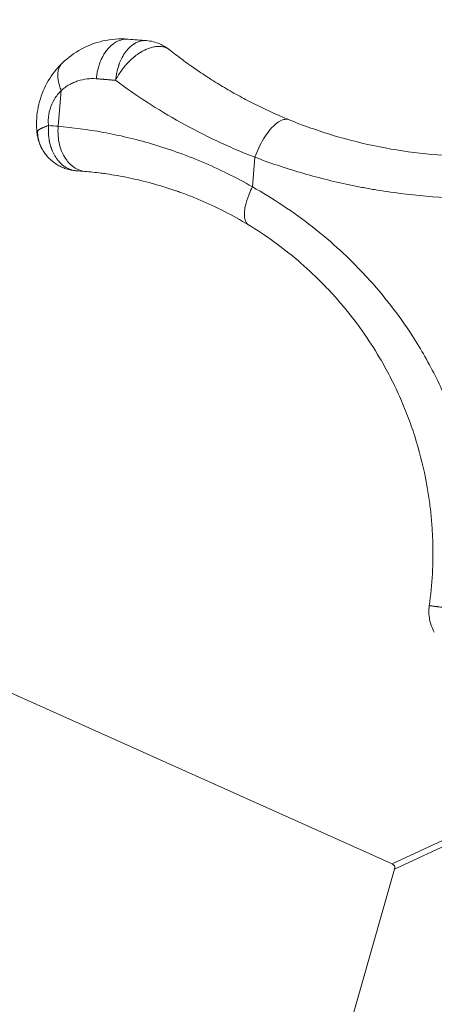
# Model space of a CAD drawing. Units: inches. Extents: x 25676 to 42011, y -46234 to -43325.
# Drawn here: x 34635 to 34684, y -44990 to -44874 of the extents above; entities that cross this region are included whole.
import ezdxf

# ---------------------------------------------------------------- set-up
doc = ezdxf.new("R2010")
doc.units = ezdxf.units.IN
doc.header["$MEASUREMENT"] = 0
doc.styles.get("Standard").update_dxf_attribs({"font": 'arial.ttf'})
doc.dimstyles.new('ISO-25', dxfattribs={"dimscale": 1.5, "dimtxt": 2.5, "dimasz": 2.5, "dimexe": 1.25, "dimexo": 0.625, "dimtad": 1, "dimtxsty": 'Standard', "dimcen": 2.5, "dimadec": 0, "dimazin": 0, "dimtfac": 1, "dimtmove": 0, "dimatfit": 3, "dimfxl": 1, "dimarcsym": 0})

# ---------------------------------------------------------------- blocks, each defined once
blk = doc.blocks.new('*D5')
at = {"color": 0, "lineweight": -2, "transparency": 16777216}
for p, q in [((33257, -43945.44), (33180.13, -43945.44)), ((33182, -45543.62), (33182, -44065.44)), ((33257, -45663.62), (33180.13, -45663.62))]:
    blk.add_line(p, q, dxfattribs=at)
at = {"color": 0, "transparency": 16777216}
for points in [[(33162, -44065.44), (33202, -44065.44), (33182, -43945.44)], [(33162, -45543.62), (33202, -45543.62), (33182, -45663.62)]]:
    blk.add_solid(points, dxfattribs=at)
at = {"layer": 'Defpoints', "color": 0, "transparency": 16777216}
for p in [(33182, -43945.44), (34949.23, -43945.44), (33627.6, -45663.62)]:
    blk.add_point(p, dxfattribs=at)
at = {"color": 0, "lineweight": 15, "transparency": 16777216, "insert": (32992.12, -44804.53), "char_height": 225, "attachment_point": 5, "rotation": 90}
blk.add_mtext('170', dxfattribs=at)
blk = doc.blocks.new('*D6')
at = {"color": 0, "lineweight": -2, "transparency": 16777216}
for p, q in [((33299.05, -43785.48), (33299.05, -43708.6)), ((37350.52, -43785.48), (37350.52, -43708.6)), ((33419.05, -43710.48), (37230.52, -43710.48))]:
    blk.add_line(p, q, dxfattribs=at)
at = {"color": 0, "transparency": 16777216}
for points in [[(33419.05, -43690.48), (33419.05, -43730.48), (33299.05, -43710.48)], [(37230.52, -43690.48), (37230.52, -43730.48), (37350.52, -43710.48)]]:
    blk.add_solid(points, dxfattribs=at)
at = {"layer": 'Defpoints', "color": 0, "transparency": 16777216}
for p in [(37350.52, -43710.48), (33299.05, -45663.62), (37350.52, -45663.62)]:
    blk.add_point(p, dxfattribs=at)
at = {"color": 0, "lineweight": 15, "transparency": 16777216, "insert": (35324.79, -43520.6), "char_height": 225, "attachment_point": 5}
blk.add_mtext('405', dxfattribs=at)

msp = doc.modelspace()

# ---------------------------------------------------------------- linework, layer by layer
at = {"lineweight": 15, "extrusion": (2.22045e-16, 1, 2.22045e-16)}
for p, q in [((34639.595, -44886.526), (34639.957, -44882.309)), ((34637.761, -44889.317), (34637.738, -44889.276)), ((34662.776, -44890.175), (34662.476, -44893.665)), ((34641.734, -44891.803), (34641.711, -44891.763)), ((34817.452, -44909.073), (34678.939, -44973.468)), ((34679.225, -44974.083), (34818.297, -44909.428)), ((34596.52, -44936.487), (34678.939, -44973.468)), ((34679.225, -44974.083), (34670.6, -45004.223))]:
    msp.add_line(p, q, dxfattribs=at)
at = {"lineweight": 15}
for points, knots in [([(34640.084, -44879.062), (34640.752, -44878.412), (34641.507, -44877.861), (34643.111, -44876.993), (34643.976, -44876.669), (34645.831, -44876.25), (34646.842, -44876.177), (34647.837, -44876.255)], [0, 0, 0, 0, 2.9561492, 2.9561492, 5.9427464, 5.9427464, 9.2337897, 9.2337897, 9.2337897, 9.2337897]), ([(34646.36, -44881.104), (34646.375, -44880.927), (34646.397, -44880.751), (34646.437, -44880.49), (34646.452, -44880.405), (34646.477, -44880.276), (34646.485, -44880.234), (34646.503, -44880.15), (34646.512, -44880.108), (34646.54, -44879.984), (34646.56, -44879.903), (34646.602, -44879.744), (34646.624, -44879.667), (34646.669, -44879.515), (34646.693, -44879.44), (34646.724, -44879.349), (34646.73, -44879.331), (34646.743, -44879.295), (34646.749, -44879.277), (34646.767, -44879.225), (34646.78, -44879.191), (34646.839, -44879.032), (34646.889, -44878.91), (34646.966, -44878.738), (34646.99, -44878.686), (34647.038, -44878.587), (34647.061, -44878.539), (34647.108, -44878.45), (34647.13, -44878.407), (34647.173, -44878.328), (34647.194, -44878.291), (34647.233, -44878.223), (34647.252, -44878.191), (34647.288, -44878.132), (34647.305, -44878.104), (34647.338, -44878.052), (34647.353, -44878.027), (34647.383, -44877.982), (34647.397, -44877.96), (34647.436, -44877.902), (34647.462, -44877.866), (34647.508, -44877.801), (34647.53, -44877.771), (34647.57, -44877.717), (34647.589, -44877.693), (34647.625, -44877.647), (34647.642, -44877.625), (34647.674, -44877.585), (34647.69, -44877.567), (34647.72, -44877.531), (34647.734, -44877.514), (34647.762, -44877.482), (34647.776, -44877.466), (34647.803, -44877.436), (34647.816, -44877.422), (34647.843, -44877.392), (34647.857, -44877.378), (34647.878, -44877.355), (34647.885, -44877.348), (34647.9, -44877.333), (34647.907, -44877.325), (34647.93, -44877.301), (34647.946, -44877.285), (34647.98, -44877.252), (34647.997, -44877.235), (34648.035, -44877.199), (34648.055, -44877.18), (34648.098, -44877.141), (34648.121, -44877.121), (34648.157, -44877.089), (34648.171, -44877.078), (34648.198, -44877.055), (34648.212, -44877.043), (34648.242, -44877.019), (34648.258, -44877.006), (34648.291, -44876.98), (34648.309, -44876.967), (34648.368, -44876.922), (34648.41, -44876.892), (34648.478, -44876.847), (34648.504, -44876.83), (34648.557, -44876.796), (34648.585, -44876.779), (34648.682, -44876.722), (34648.75, -44876.686), (34648.858, -44876.634), (34648.898, -44876.616), (34648.98, -44876.582), (34649.023, -44876.565), (34649.161, -44876.516), (34649.257, -44876.489), (34649.46, -44876.445), (34649.568, -44876.43), (34649.73, -44876.419), (34649.786, -44876.417), (34649.887, -44876.419), (34649.933, -44876.421), (34649.979, -44876.425)], [-7.8539816, -7.8539816, -7.8539816, -7.8539816, -7.3227262, -7.3227262, -7.0591289, -7.0591289, -6.9280626, -6.9280626, -6.7981428, -6.7981428, -6.543063, -6.543063, -6.2944521, -6.2944521, -6.0522618, -6.0522618, -5.9927372, -5.9927372, -5.9337596, -5.9337596, -5.8192693, -5.8192693, -5.3982719, -5.3982719, -5.2122303, -5.2122303, -5.0398996, -5.0398996, -4.8807256, -4.8807256, -4.7397442, -4.7397442, -4.6150878, -4.6150878, -4.5037534, -4.5037534, -4.4050631, -4.4050631, -4.316267, -4.316267, -4.1628984, -4.1628984, -4.0341941, -4.0341941, -3.9235314, -3.9235314, -3.8258562, -3.8258562, -3.7379308, -3.7379308, -3.6570181, -3.6570181, -3.5812032, -3.5812032, -3.5085465, -3.5085465, -3.4336922, -3.4336922, -3.3947523, -3.3947523, -3.3545925, -3.3545925, -3.2696201, -3.2696201, -3.1762818, -3.1762818, -3.0718383, -3.0718383, -2.9521913, -2.9521913, -2.8848476, -2.8848476, -2.8119645, -2.8119645, -2.732232, -2.732232, -2.6441525, -2.6441525, -2.435317, -2.435317, -2.3112023, -2.3112023, -2.1736652, -2.1736652, -1.8471542, -1.8471542, -1.6589963, -1.6589963, -1.4583117, -1.4583117, -1.0134984, -1.0134984, -0.5185932, -0.5185932, -0.2621044, -0.2621044, -0.0490593, -0.0490593, -0.0490593, -0.0490593]), ([(34652.707, -44877.505), (34652.643, -44877.453), (34652.575, -44877.406), (34652.432, -44877.322), (34652.358, -44877.285), (34652.24, -44877.236), (34652.201, -44877.222), (34652.119, -44877.194), (34652.078, -44877.182), (34651.952, -44877.149), (34651.866, -44877.133), (34651.607, -44877.098), (34651.427, -44877.095), (34651.066, -44877.123), (34650.888, -44877.153), (34650.622, -44877.219), (34650.538, -44877.243), (34650.375, -44877.294), (34650.297, -44877.322), (34650.144, -44877.38), (34650.07, -44877.411), (34649.928, -44877.473), (34649.86, -44877.505), (34649.729, -44877.569), (34649.666, -44877.602), (34649.544, -44877.668), (34649.485, -44877.701), (34649.399, -44877.751), (34649.371, -44877.768), (34649.33, -44877.792), (34649.316, -44877.801), (34649.289, -44877.817), (34649.276, -44877.825), (34649.21, -44877.866), (34649.158, -44877.901), (34649.079, -44877.953), (34649.053, -44877.971), (34649.001, -44878.007), (34648.975, -44878.025), (34648.896, -44878.081), (34648.844, -44878.119), (34648.739, -44878.198), (34648.686, -44878.238), (34648.607, -44878.301), (34648.581, -44878.322), (34648.528, -44878.365), (34648.501, -44878.387), (34648.42, -44878.455), (34648.367, -44878.501), (34648.258, -44878.598), (34648.203, -44878.648), (34648.134, -44878.712), (34648.12, -44878.725), (34648.092, -44878.752), (34648.078, -44878.765), (34648.036, -44878.806), (34648.008, -44878.834), (34647.921, -44878.919), (34647.864, -44878.978), (34647.777, -44879.069), (34647.748, -44879.1), (34647.704, -44879.148), (34647.689, -44879.165), (34647.659, -44879.197), (34647.644, -44879.214), (34647.568, -44879.299), (34647.508, -44879.369), (34647.417, -44879.478), (34647.386, -44879.515), (34647.34, -44879.572), (34647.325, -44879.591), (34647.294, -44879.63), (34647.278, -44879.65), (34647.199, -44879.752), (34647.136, -44879.835), (34646.944, -44880.101), (34646.82, -44880.287), (34646.579, -44880.683), (34646.464, -44880.893), (34646.36, -44881.104)], [-9.682073, -9.682073, -9.682073, -9.682073, -9.2569518, -9.2569518, -8.8305171, -8.8305171, -8.6173798, -8.6173798, -8.4044351, -8.4044351, -7.9843641, -7.9843641, -7.1756118, -7.1756118, -6.4311389, -6.4311389, -6.0936716, -6.0936716, -5.7802264, -5.7802264, -5.4914237, -5.4914237, -5.2245879, -5.2245879, -4.9789649, -4.9789649, -4.750626, -4.750626, -4.6425961, -4.6425961, -4.5900007, -4.5900007, -4.5382637, -4.5382637, -4.3327382, -4.3327382, -4.2298474, -4.2298474, -4.1267599, -4.1267599, -3.919667, -3.919667, -3.7097014, -3.7097014, -3.602994, -3.602994, -3.4951094, -3.4951094, -3.2748599, -3.2748599, -3.0464955, -3.0464955, -2.9878584, -2.9878584, -2.9286666, -2.9286666, -2.8084448, -2.8084448, -2.5591098, -2.5591098, -2.4292653, -2.4292653, -2.362941, -2.362941, -2.2958107, -2.2958107, -2.0179361, -2.0179361, -1.8727338, -1.8727338, -1.7983639, -1.7983639, -1.7229807, -1.7229807, -1.411118, -1.411118, -0.7358008, -0.7358008, 0, 0, 0, 0]), ([(34649.979, -44876.425), (34650.518, -44876.467), (34651.056, -44876.6), (34651.961, -44876.988), (34652.35, -44877.22), (34652.697, -44877.497)], [0, 0, 0, 0, 1.6205157, 1.6205157, 2.9543293, 2.9543293, 2.9543293, 2.9543293]), ([(34666.808, -44885.759), (34666.128, -44885.482), (34665.462, -44885.195), (34664.145, -44884.599), (34663.495, -44884.289), (34662.219, -44883.653), (34661.595, -44883.327), (34660.37, -44882.659), (34659.77, -44882.318), (34658.594, -44881.62), (34658.018, -44881.265), (34656.892, -44880.542), (34656.341, -44880.175), (34655.262, -44879.429), (34654.735, -44879.051), (34653.703, -44878.285), (34653.199, -44877.897), (34652.707, -44877.505)], [-20.6196536, -20.6196536, -20.6196536, -20.6196536, -18.0677438, -18.0677438, -15.4864676, -15.4864676, -12.9051303, -12.9051303, -10.3240158, -10.3240158, -7.7428687, -7.7428687, -5.1618805, -5.1618805, -2.5808863, -2.5808863, 0, 0, 0, 0]), ([(34637.094, -44887.289), (34637.002, -44886.395), (34637.032, -44885.472), (34637.332, -44883.706), (34637.602, -44882.843), (34638.34, -44881.247), (34638.817, -44880.498), (34639.593, -44879.566), (34639.832, -44879.307), (34640.083, -44879.063)], [0, 0, 0, 0, 2.7101181, 2.7101181, 5.3788984, 5.3788984, 8.068661, 8.068661, 9.1766389, 9.1766389, 9.1766389, 9.1766389]), ([(34639.957, -44882.309), (34639.872, -44882.116), (34639.763, -44881.828), (34639.603, -44881.265), (34639.523, -44880.726), (34639.549, -44880.156), (34639.653, -44879.719), (34639.831, -44879.35), (34639.995, -44879.148), (34640.084, -44879.062)], [-4.9825732, -4.9825732, -4.9825732, -4.9825732, -4.270777, -3.9148789, -2.8471847, -2.1353885, -1.4235923, -0.7117962, -0.0535624, -0.0535624, -0.0535624, -0.0535624]), ([(34639.957, -44882.309), (34640.105, -44882.174), (34640.259, -44882.049), (34640.576, -44881.82), (34640.738, -44881.717), (34641.068, -44881.529), (34641.236, -44881.445), (34641.578, -44881.295), (34641.751, -44881.23), (34642.272, -44881.062), (34642.63, -44880.985), (34643.352, -44880.901), (34643.718, -44880.895), (34644.081, -44880.923)], [0, 0, 0, 0, 0.6970866, 0.6970866, 1.3904888, 1.3904888, 2.0843117, 2.0843117, 2.7842469, 2.7842469, 4.1882178, 4.1882178, 5.5924338, 5.5924338, 5.5924338, 5.5924338]), ([(34646.36, -44881.104), (34647.547, -44881.992), (34648.778, -44882.853), (34651.335, -44884.513), (34652.661, -44885.313), (34655.406, -44886.841), (34656.821, -44887.567), (34659.01, -44888.595), (34659.749, -44888.927), (34661.248, -44889.568), (34662.007, -44889.877), (34662.776, -44890.175)], [0, 0, 0, 0, 5.1661142, 5.1661142, 10.330102, 10.330102, 15.4895189, 15.4895189, 18.0696273, 18.0696273, 20.6493138, 20.6493138, 20.6493138, 20.6493138]), ([(34638.454, -44886.44), (34638.432, -44886.225), (34638.407, -44885.576), (34638.576, -44884.498), (34639.103, -44883.297), (34639.646, -44882.612), (34639.957, -44882.309)], [-39.6613002, -39.6613002, -39.6613002, -39.6613002, -38.8526293, -37.2352875, -35.6179457, -34.0006039, -34.0006039, -34.0006039, -34.0006039]), ([(34638.454, -44886.44), (34638.349, -44886.473), (34638.25, -44886.506), (34638.112, -44886.555), (34638.067, -44886.572), (34637.982, -44886.605), (34637.94, -44886.621), (34637.822, -44886.669), (34637.751, -44886.701), (34637.654, -44886.747), (34637.624, -44886.762), (34637.566, -44886.792), (34637.539, -44886.806), (34637.464, -44886.849), (34637.42, -44886.876), (34637.344, -44886.927), (34637.311, -44886.951), (34637.255, -44886.996), (34637.232, -44887.017), (34637.192, -44887.057), (34637.176, -44887.076), (34637.162, -44887.094)], [0, 0, 0, 0, 0.3686273, 0.3686273, 0.5530238, 0.5530238, 0.7374204, 0.7374204, 1.1075264, 1.1075264, 1.2920147, 1.2920147, 1.476503, 1.476503, 1.8480059, 1.8480059, 2.2163568, 2.2163568, 2.5844616, 2.5844616, 2.9527139, 2.9527139, 2.9527139, 2.9527139]), ([(34638.454, -44886.44), (34638.437, -44886.646), (34638.43, -44886.853), (34638.434, -44887.158), (34638.437, -44887.256), (34638.448, -44887.45), (34638.455, -44887.545), (34638.481, -44887.815), (34638.505, -44887.99), (34638.544, -44888.202), (34638.551, -44888.242), (34638.563, -44888.302), (34638.567, -44888.322), (34638.575, -44888.361), (34638.58, -44888.38), (34638.6, -44888.475), (34638.618, -44888.549), (34638.655, -44888.693), (34638.675, -44888.762), (34638.7, -44888.848), (34638.705, -44888.864), (34638.715, -44888.897), (34638.721, -44888.914), (34638.736, -44888.962), (34638.746, -44888.994), (34638.778, -44889.087), (34638.799, -44889.147), (34638.827, -44889.221), (34638.832, -44889.236), (34638.844, -44889.265), (34638.849, -44889.279), (34638.866, -44889.322), (34638.877, -44889.35), (34638.935, -44889.49), (34638.985, -44889.6), (34639.092, -44889.815), (34639.149, -44889.92), (34639.225, -44890.048), (34639.241, -44890.074), (34639.272, -44890.126), (34639.288, -44890.151), (34639.338, -44890.227), (34639.371, -44890.278), (34639.477, -44890.428), (34639.552, -44890.525), (34639.65, -44890.641), (34639.67, -44890.664), (34639.701, -44890.699), (34639.712, -44890.711), (34639.733, -44890.734), (34639.744, -44890.746), (34639.798, -44890.804), (34639.842, -44890.849), (34639.981, -44890.985), (34640.079, -44891.07), (34640.232, -44891.189), (34640.286, -44891.228), (34640.354, -44891.275), (34640.368, -44891.285), (34640.396, -44891.303), (34640.411, -44891.312), (34640.453, -44891.34), (34640.482, -44891.358), (34640.631, -44891.446), (34640.755, -44891.508), (34640.913, -44891.574), (34640.945, -44891.587), (34641.011, -44891.612), (34641.045, -44891.624), (34641.146, -44891.657), (34641.215, -44891.677), (34641.425, -44891.729), (34641.567, -44891.752), (34641.711, -44891.763)], [-7.9053533, -7.9053533, -7.9053533, -7.9053533, -7.2855413, -7.2855413, -6.9885699, -6.9885699, -6.7008119, -6.7008119, -6.1636551, -6.1636551, -6.0372245, -6.0372245, -5.9750969, -5.9750969, -5.913657, -5.913657, -5.6757138, -5.6757138, -5.4492453, -5.4492453, -5.3942786, -5.3942786, -5.3400247, -5.3400247, -5.2335518, -5.2335518, -5.0279811, -5.0279811, -4.9780049, -4.9780049, -4.9285402, -4.9285402, -4.8301051, -4.8301051, -4.4343143, -4.4343143, -4.0313383, -4.0313383, -3.9284809, -3.9284809, -3.8249153, -3.8249153, -3.6155628, -3.6155628, -3.1831918, -3.1831918, -3.0711831, -3.0711831, -3.0144533, -3.0144533, -2.9572058, -2.9572058, -2.7246343, -2.7246343, -2.2395842, -2.2395842, -1.9841407, -1.9841407, -1.9188137, -1.9188137, -1.8531261, -1.8531261, -1.7205881, -1.7205881, -1.1724234, -1.1724234, -1.0305316, -1.0305316, -0.8866959, -0.8866959, -0.5956111, -0.5956111, 0, 0, 0, 0]), ([(34639.595, -44886.526), (34639.561, -44886.897), (34639.555, -44887.645), (34639.727, -44888.727), (34640.073, -44889.717), (34640.658, -44890.706), (34641.324, -44891.323), (34642.072, -44891.709), (34642.469, -44891.812), (34642.738, -44891.84)], [-7.8228543, -7.8228543, -7.8228543, -7.8228543, -6.7053037, -5.5877531, -4.4702025, -3.3526519, -1.6763259, -1.1175506, 0, 0, 0, 0]), ([(34662.476, -44893.665), (34661.491, -44893.1), (34660.502, -44892.574), (34658.518, -44891.593), (34657.523, -44891.138), (34655.527, -44890.294), (34654.533, -44889.909), (34652.558, -44889.205), (34651.577, -44888.887), (34649.626, -44888.312), (34648.663, -44888.057), (34646.764, -44887.607), (34645.828, -44887.411), (34643.061, -44886.902), (34641.289, -44886.672), (34639.595, -44886.526)], [0, 0, 0, 0, 3.4954986, 3.4954986, 6.9886563, 6.9886563, 10.482579, 10.482579, 13.9747055, 13.9747055, 17.4668852, 17.4668852, 20.9578406, 20.9578406, 27.938363, 27.938363, 27.938363, 27.938363]), ([(34666.82, -44885.764), (34666.667, -44885.701), (34666.321, -44885.663), (34665.72, -44885.877), (34665.067, -44886.357), (34664.407, -44887.075), (34663.778, -44887.987), (34663.216, -44889.04), (34662.908, -44889.795), (34662.776, -44890.175)], [-8.4670111, -8.4670111, -8.4670111, -8.4670111, -7.2836163, -6.0696803, -4.8557442, -3.6418082, -2.4278721, -1.2139361, 0, 0, 0, 0]), ([(34666.82, -44885.764), (34668.473, -44886.438), (34670.206, -44887.055), (34673.755, -44888.124), (34675.577, -44888.581), (34679.225, -44889.306), (34681.058, -44889.582), (34684.706, -44889.953), (34686.53, -44890.053), (34690.15, -44890.082), (34691.956, -44890.013), (34695.533, -44889.711), (34697.313, -44889.476), (34699.995, -44889), (34700.926, -44888.811), (34701.845, -44888.601)], [0, 0, 0, 0, 5.9936237, 5.9936237, 11.8582273, 11.8582273, 17.4772664, 17.4772664, 22.9380566, 22.9380566, 28.3392999, 28.3392999, 33.77449, 33.77449, 36.7115094, 36.7115094, 36.7115094, 36.7115094]), ([(34637.162, -44887.094), (34637.147, -44887.114), (34637.135, -44887.133), (34637.116, -44887.169), (34637.109, -44887.186), (34637.099, -44887.219), (34637.096, -44887.234), (34637.093, -44887.264), (34637.093, -44887.279), (34637.095, -44887.293)], [2.95271392, 2.95271392, 2.95271392, 2.95271392, 3.19111664, 3.19111664, 3.43133358, 3.43133358, 3.6716163, 3.6716163, 3.9104545, 3.9104545, 3.9104545, 3.9104545]), ([(34704.257, -44893.551), (34702.322, -44893.943), (34699.338, -44894.426), (34695.266, -44894.829), (34692.527, -44894.987), (34690.126, -44895.043), (34688.413, -44895.036), (34687.042, -44895.003), (34684.297, -44894.899), (34680.868, -44894.604), (34677.343, -44894.082), (34675.361, -44893.727), (34672.422, -44893.141), (34668.115, -44892.052), (34664.508, -44890.833), (34662.776, -44890.175)], [-39.5656044, -39.5656044, -39.5656044, -39.5656044, -33.9133752, -31.0872606, -28.261146, -26.3770696, -24.4929932, -23.550955, -22.6089168, -16.9566876, -14.130573, -12.7175157, -11.3044584, -5.6522292, 0, 0, 0, 0]), ([(34642.738, -44891.84), (34643.354, -44891.892), (34644.192, -44891.982), (34645.909, -44892.216), (34647.455, -44892.485), (34649.267, -44892.888), (34651.105, -44893.36), (34652.564, -44893.809), (34653.746, -44894.221), (34654.22, -44894.391), (34655.112, -44894.725), (34656.785, -44895.402), (34659.186, -44896.522), (34661.088, -44897.582), (34662.028, -44898.152)], [-27.938363, -27.938363, -27.938363, -27.938363, -24.944967, -23.9471683, -19.9559736, -17.9603762, -15.9647789, -11.9735841, -11.7241345, -10.9757855, -9.9779868, -7.9823894, -3.9911947, 0, 0, 0, 0]), ([(34662.476, -44893.665), (34662.329, -44893.954), (34662.131, -44894.388), (34661.807, -44895.238), (34661.589, -44896.047), (34661.508, -44896.861), (34661.559, -44897.444), (34661.729, -44897.889), (34661.917, -44898.083), (34662.028, -44898.152)], [-6.8923405, -6.8923405, -6.8923405, -6.8923405, -5.9077204, -5.4154104, -3.9384803, -2.9538602, -1.9692401, -0.9846201, 0, 0, 0, 0]), ([(34662.476, -44893.665), (34663.678, -44894.341), (34666.079, -44895.807), (34669.586, -44898.338), (34672.361, -44900.699), (34674.196, -44902.465), (34675.21, -44903.502), (34676.7, -44905.09), (34678.821, -44907.597), (34681.073, -44910.772), (34682.829, -44913.668), (34684.18, -44916.218), (34685.169, -44918.383), (34685.884, -44920.147), (34686.878, -44922.821), (34687.735, -44925.789), (34688.317, -44928.677), (34688.549, -44930.068), (34688.749, -44931.461), (34688.939, -44933.209), (34689.117, -44936.02), (34689.099, -44939.543), (34688.828, -44942.341), (34688.63, -44943.728)], [-58.8302197, -58.8302197, -58.8302197, -58.8302197, -54.6280611, -50.4259026, -46.223744, -44.1226648, -43.0721251, -42.0215855, -37.8194269, -33.6172684, -30.8158294, -28.0143903, -25.2129513, -23.8122318, -22.4115123, -16.8086342, -14.7075549, -13.6570153, -12.6064756, -10.5053964, -8.4043171, -4.2021585, 0, 0, 0, 0]), ([(34662.028, -44898.152), (34663.016, -44898.753), (34664.99, -44900.057), (34667.87, -44902.313), (34670.148, -44904.42), (34671.652, -44905.998), (34672.483, -44906.925), (34673.705, -44908.345), (34675.44, -44910.588), (34677.28, -44913.432), (34678.713, -44916.028), (34679.812, -44918.314), (34680.616, -44920.256), (34681.196, -44921.84), (34681.999, -44924.241), (34682.689, -44926.907), (34683.151, -44929.503), (34683.334, -44930.754), (34683.49, -44932.006), (34683.636, -44933.579), (34683.766, -44936.108), (34683.728, -44939.279), (34683.486, -44941.799), (34683.313, -44943.049)], [-58.8302197, -58.8302197, -58.8302197, -58.8302197, -54.6280611, -50.4259026, -46.223744, -44.1226648, -43.0721251, -42.0215855, -37.8194269, -33.6172684, -30.8158294, -28.0143903, -25.2129513, -23.8122318, -22.4115123, -16.8086342, -14.7075549, -13.6570153, -12.6064756, -10.5053964, -8.4043171, -4.2021585, -0.0006977, -0.0006977, -0.0006977, -0.0006977]), ([(34683.901, -44946.173), (34683.638, -44945.702), (34683.449, -44945.18), (34683.253, -44944.125), (34683.24, -44943.578), (34683.313, -44943.049)], [0, 0, 0, 0, 1.6205722, 1.6205722, 3.2208835, 3.2208835, 3.2208835, 3.2208835]), ([(34683.313, -44943.049), (34683.313, -44943.048), (34683.321, -44943.047), (34683.345, -44943.047), (34683.355, -44943.048), (34683.373, -44943.049), (34683.379, -44943.049), (34683.393, -44943.05), (34683.401, -44943.051), (34683.44, -44943.054), (34683.479, -44943.058), (34683.57, -44943.067), (34683.623, -44943.072), (34683.74, -44943.085), (34683.804, -44943.093), (34683.944, -44943.109), (34684.019, -44943.118), (34684.12, -44943.13), (34684.14, -44943.132), (34684.181, -44943.137), (34684.202, -44943.14), (34684.265, -44943.148), (34684.309, -44943.153), (34684.442, -44943.169), (34684.535, -44943.181), (34684.657, -44943.196), (34684.682, -44943.199), (34684.732, -44943.206), (34684.757, -44943.209), (34684.836, -44943.219), (34684.889, -44943.226), (34685.057, -44943.247), (34685.174, -44943.262), (34685.559, -44943.312), (34685.839, -44943.349), (34686.173, -44943.393), (34686.212, -44943.399), (34686.291, -44943.409), (34686.331, -44943.414), (34686.452, -44943.431), (34686.534, -44943.442), (34686.787, -44943.475), (34686.959, -44943.499), (34687.179, -44943.529), (34687.224, -44943.535), (34687.314, -44943.547), (34687.359, -44943.553), (34687.497, -44943.572), (34687.589, -44943.584), (34687.869, -44943.623), (34688.057, -44943.649), (34688.246, -44943.675)], [-7.8260138, -7.8260138, -7.8260138, -7.8260138, -7.3475201, -7.3475201, -7.0982838, -7.0982838, -6.9745512, -6.9745512, -6.8513101, -6.8513101, -6.3666597, -6.3666597, -5.8925919, -5.8925919, -5.4294595, -5.4294595, -4.9769269, -4.9769269, -4.8649847, -4.8649847, -4.7537292, -4.7537292, -4.533199, -4.533199, -4.0973021, -4.0973021, -3.9886906, -3.9886906, -3.8787087, -3.8787087, -3.6554549, -3.6554549, -3.1935219, -3.1935219, -2.2029685, -2.2029685, -2.073279, -2.073279, -1.9420202, -1.9420202, -1.6760358, -1.6760358, -1.131649, -1.131649, -0.9928664, -0.9928664, -0.8531056, -0.8531056, -0.5713694, -0.5713694, 0, 0, 0, 0])]:
    msp.add_open_spline(points, degree=3, knots=knots, dxfattribs=at)
for points, weights in [([(34644.081, -44880.923), (34644.504, -44875.992), (34647.84, -44876.255)], [0.999999999904, 0.70920420168, 0.995835198541]), ([(34646.36, -44881.104), (34645.201, -44881.012), (34644.081, -44880.923)], [0.993090874399, 0.993791981745, 0.994855069745]), ([(34637.095, -44887.293), (34637.205, -44888.353), (34637.738, -44889.276)], [0.992448521556, 0.974320425584, 1]), ([(34637.738, -44889.276), (34637.159, -44888.274), (34637.162, -44887.094)], [1, 0.9411778631, 0.941661929684]), ([(34637.738, -44889.276), (34639.064, -44891.574), (34641.711, -44891.763)], [0.999999999999, 0.883315957312, 0.999999999999])]:
    msp.add_rational_spline(points, weights, degree=2, dxfattribs=at)
for points in [[(34647.84, -44876.255), (34648.541, -44876.311), (34649.254, -44876.367), (34649.979, -44876.425)], [(34639.595, -44886.526), (34639.215, -44886.493), (34638.834, -44886.464), (34638.454, -44886.44)], [(34641.711, -44891.763), (34642.054, -44891.785), (34642.396, -44891.81), (34642.738, -44891.84)], [(34678.939, -44973.468), (34679.21, -44973.589), (34679.306, -44973.797), (34679.225, -44974.083)]]:
    msp.add_open_spline(points, degree=3, dxfattribs=at)

# ---------------------------------------------------------------- dimensions: what is measured, and where the dimension line sits
dim = msp.add_linear_dim(base=(37350.52, -43710.477), p1=(33299.052, -45663.617), p2=(37350.52, -45663.617), text='405', dimstyle='ISO-25', override={"dimtxt": 150, "dimasz": 80, "dimgap": 50, "dimfxl": 50, "dimfxlon": 1}, dxfattribs=at)
dim.commit()
dim.dimension.update_dxf_attribs({"geometry": '*D6', "text_midpoint": (35324.786, -43520.598)})
dim = msp.add_linear_dim(base=(33182.001, -43945.443), p1=(33627.6, -45663.617), p2=(34949.23, -43945.443), angle=90, text='170', dimstyle='ISO-25', override={"dimtxt": 150, "dimasz": 80, "dimgap": 50, "dimfxl": 50, "dimfxlon": 1}, dxfattribs=at)
dim.commit()
dim.dimension.update_dxf_attribs({"geometry": '*D5', "text_midpoint": (32992.123, -44804.53)})

doc.saveas('drawing.dxf')
